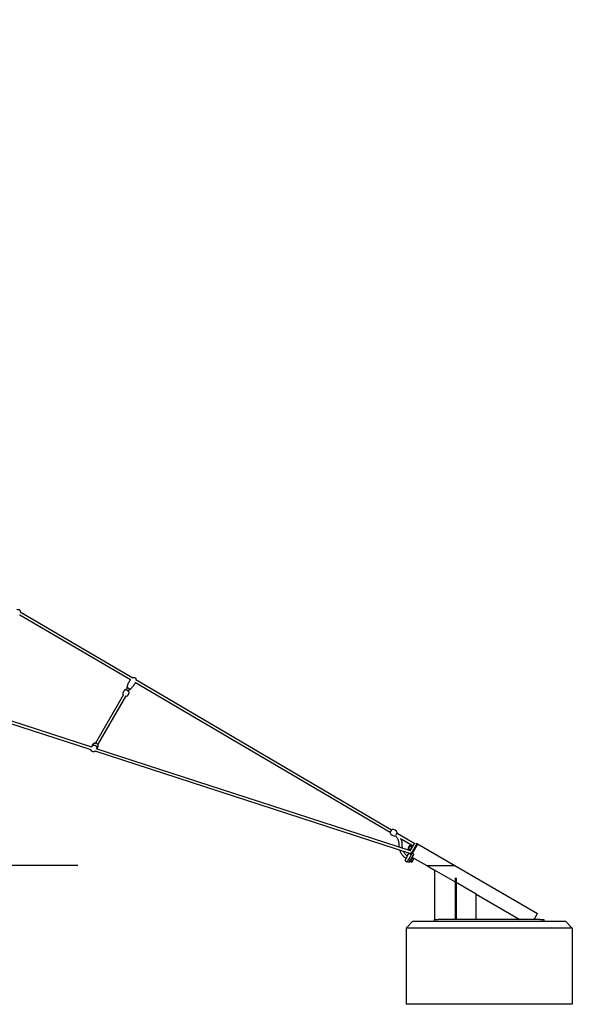
# Model space of a CAD drawing. Units: millimetres. Extents: x -10259 to 50496, y -16158 to 11086.
# Drawn here: x 46507 to 50496, y 3928 to 11028 of the extents above; entities that cross this region are included whole.
import ezdxf

# ---------------------------------------------------------------- set-up
doc = ezdxf.new("R2010")
doc.units = ezdxf.units.MM
for name, color, linetype in [('2D', 7, 'Continuous'), ('2D_FU', 1, 'Continuous'), ('BEM-VS_1', 7, 'Continuous')]:
    doc.layers.add(name, color=color, linetype=linetype)
doc.styles.get("Standard").update_dxf_attribs({"font": 'Handbook_Pro_Black.ttf'})
doc.dimstyles.new('Europa 1-100', dxfattribs={"dimscale": 75, "dimtxt": 3.5, "dimasz": 4, "dimexe": 2, "dimexo": 0, "dimgap": 2, "dimtad": 0, "dimlfac": 0.001, "dimzin": 0, "dimdsep": 46, "dimtxsty": 'Standard', "dimcen": 2, "dimadec": 0, "dimazin": 0, "dimtfac": 1, "dimtofl": 0, "dimtmove": 0, "dimatfit": 3, "dimfxl": 0, "dimtolj": 1, "dimtzin": 0, "dimarcsym": 0})

# ---------------------------------------------------------------- blocks, each defined once
blk = doc.blocks.new('*D56')
at = {"layer": 'BEM-VS_1', "color": 0, "lineweight": -2}
for p, q in [((26161.3, 6926.8), (26161.3, 7227.8)), ((26295.8, 6926.8), (26011.3, 6926.8)), ((26161.3, 5227.8), (26161.3, 6626.8)), ((46927.6, 4927.8), (26011.3, 4927.8))]:
    blk.add_line(p, q, dxfattribs=at)
at = {"layer": 'BEM-VS_1', "color": 0}
for points in [[(26111.3, 6626.8), (26211.3, 6626.8), (26161.3, 6926.8)], [(26111.3, 5227.8), (26211.3, 5227.8), (26161.3, 4927.8)]]:
    blk.add_solid(points, dxfattribs=at)
at = {"layer": 'Defpoints', "color": 0}
for p in [(26161.3, 6926.8), (26295.8, 6926.8), (46927.6, 4927.8)]:
    blk.add_point(p, dxfattribs=at)
at = {"layer": 'BEM-VS_1', "color": 0, "insert": (26161.3, 7893.9), "char_height": 262.5, "attachment_point": 5, "rotation": 90}
blk.add_mtext('\\A1;2.00m', dxfattribs=at)
blk = doc.blocks.new('*D57')
at = {"layer": 'BEM-VS_1', "color": 0, "lineweight": -2}
for p, q in [((26342.2, 11027.8), (25211.3, 11027.8)), ((25361.3, 10727.8), (25361.3, 8751.7)), ((25361.3, 5227.8), (25361.3, 7415.7)), ((46927.6, 4927.8), (25211.3, 4927.8))]:
    blk.add_line(p, q, dxfattribs=at)
at = {"layer": 'BEM-VS_1', "color": 0}
for points in [[(25311.3, 10727.8), (25411.3, 10727.8), (25361.3, 11027.8)], [(25311.3, 5227.8), (25411.3, 5227.8), (25361.3, 4927.8)]]:
    blk.add_solid(points, dxfattribs=at)
at = {"layer": 'Defpoints', "color": 0}
for p in [(25361.3, 11027.8), (26342.2, 11027.8), (46927.6, 4927.8)]:
    blk.add_point(p, dxfattribs=at)
at = {"layer": 'BEM-VS_1', "color": 0, "insert": (25361.3, 8083.7), "char_height": 262.5, "attachment_point": 5, "rotation": 90}
blk.add_mtext('\\A1;6.10m', dxfattribs=at)

msp = doc.modelspace()

# ---------------------------------------------------------------- linework, layer by layer
at = {"lineweight": 0, "extrusion": (0, 1, 0)}
msp.add_line((49648.867, 4927.802), (49445.667, 4927.802), dxfattribs=at)
at = {"layer": '2D', "extrusion": (0, 1, 0)}
for p, q in [((46512.171, 6758.958), (47322.884, 6282.889)), ((46509.254, 6737.478), (47306.996, 6269.025)), ((47342.44, 6248.211), (49181.871, 5168.054)), ((47346.698, 6268.904), (49191.999, 5185.301)), ((47276.158, 6197.2), (47295.401, 6186.022)), ((47277.997, 6196.131), (47286.034, 6209.966)), ((47293.562, 6187.09), (47301.599, 6200.925)), ((47255.142, 6156.788), (47054.861, 5812.012)), ((47270.707, 6147.746), (47070.425, 5802.97)), ((47256.677, 6156.475), (47253.555, 6158.288)), ((47255.142, 6156.788), (47255.394, 6157.22)), ((47272.797, 6147.111), (47269.675, 6148.924)), ((47270.707, 6147.746), (47270.958, 6148.179)), ((47028.906, 5780.993), (46209.529, 6046.845)), ((47023.512, 5761.717), (46200.548, 6028.733)), ((49330.912, 5013.065), (47051.407, 5752.666)), ((49327.521, 5035.192), (47060.456, 5770.756)), ((49181.301, 5167.083), (49192.569, 5186.272)), ((49231.373, 5163.486), (49222.683, 5148.687)), ((49230.803, 5162.514), (49358.038, 5087.798)), ((49256.456, 5124.256), (49347.93, 5070.541)), ((49325.466, 5035.858), (49309.617, 5045.009)), ((49330.021, 5043.229), (49313.947, 5052.509)), ((49338.681, 5058.229), (49322.608, 5067.509)), ((49326.743, 5033.844), (49357.17, 5086.544)), ((49343.011, 5065.729), (49326.938, 5075.009)), ((49372.93, 5085.842), (49335.014, 5020.17)), ((49378.126, 5082.842), (49340.395, 5017.49)), ((49343.011, 5062.022), (49343.011, 5065.729)), ((49366.027, 5089.886), (49372.955, 5085.886)), ((49372.955, 5085.886), (49372.93, 5085.842)), ((49376.079, 5085.296), (49378.677, 5083.796)), ((49378.152, 5082.886), (49378.126, 5082.842)), ((49378.677, 5083.796), (49378.152, 5082.886)), ((49378.152, 5082.886), (49378.677, 5083.796)), ((49378.677, 5083.796), (49648.867, 4927.802)), ((49324.173, 4989.393), (49304.777, 4955.798)), ((49324.173, 4989.393), (49304.777, 4955.798)), ((49307.343, 5000.242), (49317.297, 5017.483)), ((49349.041, 5008.465), (49315.269, 4949.971)), ((49324.545, 4990.036), (49324.173, 4989.393)), ((49324.545, 4990.036), (49324.173, 4989.393)), ((49338.649, 5014.465), (49324.545, 4990.036)), ((49328.901, 5037.582), (49325.754, 5035.765)), ((49328.019, 5008.055), (49326.864, 5006.054)), ((49326.864, 5006.054), (49332.06, 5003.054)), ((49327.599, 5023.326), (49334.527, 5019.326)), ((49334.527, 5019.326), (49328.019, 5008.055)), ((49329.642, 4971.695), (49342.652, 4964.183)), ((49333.824, 4982.109), (49334.714, 4982.623)), ((49335.014, 5020.17), (49334.527, 5019.326)), ((49335.642, 4982.087), (49348.652, 4974.576)), ((49338.269, 4989.808), (49445.667, 4927.802)), ((49340.395, 5017.49), (49338.649, 5014.465)), ((49350.787, 5011.49), (49340.395, 5017.49)), ((49349.421, 4974.132), (49348.652, 4974.576)), ((49350.787, 5011.49), (49349.041, 5008.465)), ((49292.653, 4962.798), (49304.777, 4955.798)), ((49315.269, 4949.971), (49304.877, 4955.971)), ((49322.714, 4962.866), (49322.714, 4961.838)), ((49323.642, 4961.302), (49336.652, 4953.791)), ((49336.652, 4953.791), (49337.421, 4953.347))]:
    msp.add_line(p, q, dxfattribs=at)
at = {"layer": '2D'}
for centre, radius, start, end in [((47284.53, 6166.316), 32.625, 107.8277086, 191.8673666), ((47264.426, 6177.994), 32.625, 287.8277086, 11.8673666), ((47275.154, 6195.47), 2, 59.8475376, 107.8277086), ((47284.354, 6213.255), 2, 168.2313557, 239.8475376), ((47294.396, 6184.292), 2, 11.8673666, 59.8475376), ((47305.288, 6201.095), 2, 239.8475376, 311.4637195), ((47254.559, 6160.018), 2, 191.8673666, 239.8475376), ((47273.802, 6148.84), 2, 239.8475376, 287.8277086), ((49194.294, 5185.26), 2, 101.5973784, 149.5775494), ((49200.45, 5155.26), 32.625, 17.5577203, 101.5973784), ((49183.025, 5166.07), 2, 149.5775494, 197.5577203), ((49212.224, 5175.309), 32.625, 197.5577203, 281.5973784), ((49218.38, 5145.309), 2, 281.5973784, 285.1929616), ((49229.649, 5164.498), 2, 329.5775494, 17.5577203), ((49344.617, 5044.802), 35, 120.3387122, 179.6612878), ((49344.617, 5044.802), 31.623, 134.1058347, 165.8941653), ((49374.579, 5082.698), 3, 60, 150), ((49319.609, 4977.487), 30, 306.4218215, 353.5781785), ((49295.653, 4967.994), 6, 162.0246992, 240)]:
    msp.add_arc(centre, radius, start, end, dxfattribs=at)
for centre, major_axis, ratio, start_param, end_param in [((49338.121, 5033.552), (-27.386, 15.811), 0.5, 6.00577979, 6.56059082), ((49351.112, 5056.052), (-27.386, 15.811), 0.5, 6.00577979, 6.56059082), ((49322.609, 4982.684), (23.812, -13.748), 0.8660254, 6.02846338, 6.53790723), ((49316.609, 4972.291), (23.812, -13.748), 0.8660254, 6.02846338, 6.53790723)]:
    msp.add_ellipse(centre, major_axis=major_axis, ratio=ratio, start_param=start_param, end_param=end_param, dxfattribs=at)
for points, knots in [([(46488.253, 6773.003), (46488.89, 6773.358), (46489.541, 6773.688), (46491.658, 6774.645), (46493.191, 6775.163), (46496.085, 6775.718), (46497.456, 6775.817), (46499.963, 6775.62), (46501.124, 6775.374), (46502.436, 6774.887), (46502.655, 6774.799), (46502.95, 6774.669), (46503.031, 6774.633), (46503.351, 6774.484), (46503.587, 6774.364), (46504.518, 6773.855), (46505.182, 6773.401), (46506.609, 6772.218), (46507.345, 6771.44), (46508.67, 6769.712), (46509.258, 6768.745), (46510.309, 6766.629), (46510.757, 6765.461), (46511.521, 6762.927), (46511.815, 6761.547), (46512.076, 6759.76), (46512.127, 6759.359), (46512.171, 6758.958)], [30.69982664, 30.69982664, 30.69982664, 30.69982664, 32.88304619, 32.88304619, 37.67027583, 37.67027583, 41.72256597, 41.72256597, 45.21565316, 45.21565316, 45.92097658, 45.92097658, 46.18537638, 46.18537638, 46.97895449, 46.97895449, 49.36955905, 49.36955905, 52.54138791, 52.54138791, 55.90310572, 55.90310572, 59.63040544, 59.63040544, 63.84091341, 63.84091341, 65.05075236, 65.05075236, 65.05075236, 65.05075236]), ([(47282.396, 6213.663), (47282.948, 6216.314), (47283.629, 6218.94), (47285.238, 6224.394), (47286.186, 6227.221), (47288.418, 6233.309), (47289.733, 6236.562), (47292.717, 6243.413), (47294.412, 6247.005), (47298.271, 6254.658), (47300.47, 6258.707), (47302.782, 6262.687)], [0, 0, 0, 0, 8.12391113, 8.12391113, 17.05985986, 17.05985986, 27.57622236, 27.57622236, 39.47935605, 39.47935605, 53.28984276, 53.28984276, 53.28984276, 53.28984276]), ([(47302.782, 6262.687), (47303.976, 6264.743), (47305.288, 6266.736), (47306.803, 6268.77), (47306.899, 6268.898), (47306.996, 6269.025)], [0, 0, 0, 0, 7.13268838, 7.13268838, 7.61136343, 7.61136343, 7.61136343, 7.61136343]), ([(47322.884, 6282.889), (47324.088, 6283.484), (47325.333, 6284.002), (47328.128, 6284.902), (47329.71, 6285.245), (47332.648, 6285.47), (47334.021, 6285.414), (47336.491, 6284.937), (47337.617, 6284.561), (47338.865, 6283.93), (47339.072, 6283.818), (47339.275, 6283.7)], [28.86146873, 28.86146873, 28.86146873, 28.86146873, 32.88381143, 32.88381143, 37.67109628, 37.67109628, 41.72339977, 41.72339977, 45.21646842, 45.21646842, 45.9206671, 45.9206671, 45.9206671, 45.9206671]), ([(47342.44, 6248.211), (47341.988, 6247.165), (47341.507, 6246.131), (47340.552, 6244.217), (47340.083, 6243.332), (47339.432, 6242.169), (47339.267, 6241.879), (47339.099, 6241.591)], [38.50649025, 38.50649025, 38.50649025, 38.50649025, 41.92350191, 41.92350191, 44.92434703, 44.92434703, 45.9243781, 45.9243781, 45.9243781, 45.9243781]), ([(47339.275, 6283.7), (47339.906, 6283.333), (47340.506, 6282.907), (47342.004, 6281.631), (47342.83, 6280.679), (47344.324, 6278.441), (47344.956, 6277.106), (47345.992, 6274.114), (47346.347, 6272.418), (47346.615, 6270.116), (47346.665, 6269.511), (47346.698, 6268.904)], [0, 0, 0, 0, 2.19077986, 2.19077986, 5.90230547, 5.90230547, 10.26319335, 10.26319335, 15.39926367, 15.39926367, 17.21820259, 17.21820259, 17.21820259, 17.21820259]), ([(47293.816, 6205.446), (47293.141, 6205.838), (47292.46, 6206.234), (47291.791, 6206.622), (47291.372, 6206.865), (47290.959, 6207.106), (47290.555, 6207.34), (47290.15, 6207.575), (47289.757, 6207.804), (47289.373, 6208.027), (47288.961, 6208.266), (47288.559, 6208.5), (47288.173, 6208.724), (47287.556, 6209.082), (47286.98, 6209.417), (47286.464, 6209.717), (47285.968, 6210.005), (47285.516, 6210.267), (47285.124, 6210.495), (47284.757, 6210.708), (47284.442, 6210.891), (47284.186, 6211.04), (47283.893, 6211.21), (47283.672, 6211.339), (47283.532, 6211.42), (47283.457, 6211.463), (47283.406, 6211.493), (47283.377, 6211.51), (47283.359, 6211.521), (47283.349, 6211.526), (47283.349, 6211.526)], [-78.82783781, -78.82783781, -78.82783781, -78.82783781, -76.18557607, -76.18557607, -76.18557607, -74.53057814, -74.53057814, -74.53057814, -72.87558022, -72.87558022, -72.87558022, -71.09996528, -71.09996528, -71.09996528, -68.25879309, -68.25879309, -68.25879309, -65.53001962, -65.53001962, -65.53001962, -62.97427074, -62.97427074, -62.97427074, -60.04741362, -60.04741362, -60.04741362, -58.49817045, -58.49817045, -58.49817045, -57.51064417, -57.51064417, -57.51064417, -57.51064417]), ([(47304.283, 6199.365), (47304.283, 6199.365), (47304.283, 6199.366), (47304.282, 6199.366), (47304.275, 6199.37), (47304.241, 6199.39), (47304.18, 6199.426), (47304.077, 6199.485), (47303.897, 6199.59), (47303.648, 6199.734), (47303.412, 6199.871), (47303.11, 6200.047), (47302.748, 6200.257), (47302.399, 6200.46), (47301.996, 6200.694), (47301.549, 6200.953), (47301.095, 6201.218), (47300.587, 6201.513), (47300.039, 6201.831), (47299.491, 6202.149), (47298.903, 6202.491), (47298.293, 6202.845), (47297.597, 6203.249), (47296.861, 6203.677), (47296.11, 6204.113), (47295.36, 6204.549), (47294.586, 6204.999), (47293.816, 6205.446)], [-14.87686926, -14.87686926, -14.87686926, -14.87686926, -14.67357686, -14.67357686, -14.67357686, -12.9686944, -12.9686944, -12.9686944, -10.12904716, -10.12904716, -10.12904716, -7.43639693, -7.43639693, -7.43639693, -4.8445248, -4.8445248, -4.8445248, -2.20226305, -2.20226305, -2.20226305, 0.43999756, 0.43999756, 0.43999756, 3.4513192, 3.4513192, 3.4513192, 6.46264084, 6.46264084, 6.46264084, 6.46264084]), ([(47339.099, 6241.591), (47337.424, 6238.708), (47335.689, 6235.859), (47331.429, 6229.196), (47328.851, 6225.412), (47323.549, 6218.167), (47320.833, 6214.694), (47315.391, 6208.307), (47312.688, 6205.363), (47308.779, 6201.563), (47307.708, 6200.565), (47306.612, 6199.596)], [0, 0, 0, 0, 10.00223831, 10.00223831, 23.72584254, 23.72584254, 36.93417418, 36.93417418, 48.89949125, 48.89949125, 53.28797353, 53.28797353, 53.28797353, 53.28797353]), ([(47052.037, 5752.462), (47051.451, 5752.083), (47050.845, 5751.731), (47048.963, 5750.751), (47047.625, 5750.208), (47044.906, 5749.412), (47043.515, 5749.145), (47040.755, 5748.904), (47039.373, 5748.918), (47036.691, 5749.22), (47035.375, 5749.499), (47032.87, 5750.304), (47031.665, 5750.825), (47029.413, 5752.076), (47028.352, 5752.809), (47026.408, 5754.448), (47025.514, 5755.362), (47023.919, 5757.333), (47023.211, 5758.401), (47022.105, 5760.452), (47021.673, 5761.432), (47021.317, 5762.429)], [11.90094719, 11.90094719, 11.90094719, 11.90094719, 14.13998083, 14.13998083, 18.67739853, 18.67739853, 23.05013015, 23.05013015, 27.24337932, 27.24337932, 31.27053776, 31.27053776, 35.17024634, 35.17024634, 38.99871807, 38.99871807, 42.81979098, 42.81979098, 46.69541154, 46.69541154, 49.98850692, 49.98850692, 49.98850692, 49.98850692]), ([(47022.344, 5760.028), (47022.266, 5760.181), (47022.191, 5760.336), (47021.913, 5760.924), (47021.723, 5761.364), (47021.549, 5761.808)], [47.29727982, 47.29727982, 47.29727982, 47.29727982, 47.82726928, 47.82726928, 49.30720217, 49.30720217, 49.30720217, 49.30720217]), ([(47024.368, 5756.79), (47024.264, 5756.927), (47024.161, 5757.066), (47023.784, 5757.587), (47023.521, 5757.977), (47023.272, 5758.376)], [43.4017828, 43.4017828, 43.4017828, 43.4017828, 43.92586929, 43.92586929, 45.36050772, 45.36050772, 45.36050772, 45.36050772]), ([(47023.932, 5782.607), (47024.629, 5783.705), (47025.39, 5784.765), (47027.315, 5787.144), (47028.531, 5788.432), (47031.152, 5790.765), (47032.548, 5791.823), (47035.466, 5793.618), (47036.968, 5794.379), (47040.021, 5795.524), (47041.541, 5795.95), (47044.54, 5796.4), (47045.987, 5796.488), (47048.729, 5796.29), (47050.011, 5796.078), (47052.315, 5795.389), (47053.353, 5794.972), (47054.521, 5794.352), (47054.706, 5794.25), (47055.441, 5793.822), (47055.977, 5793.467), (47057.196, 5792.556), (47057.856, 5791.97), (47059.065, 5790.729), (47059.616, 5790.064), (47060.648, 5788.638), (47061.116, 5787.868), (47061.986, 5786.209), (47062.366, 5785.316), (47063.048, 5783.392), (47063.322, 5782.362), (47063.766, 5780.157), (47063.907, 5778.986), (47064.049, 5776.504), (47064.022, 5775.199), (47063.797, 5772.526), (47063.581, 5771.163), (47063.285, 5769.838)], [2.45418869, 2.45418869, 2.45418869, 2.45418869, 9.53553347, 9.53553347, 18.99174157, 18.99174157, 28.00061059, 28.00061059, 36.13976581, 36.13976581, 43.08221117, 43.08221117, 48.6746767, 48.6746767, 52.99031269, 52.99031269, 56.32795874, 56.32795874, 56.96335241, 56.96335241, 58.87896685, 58.87896685, 61.59853047, 61.59853047, 64.49039409, 64.49039409, 67.80275126, 67.80275126, 71.71548996, 71.71548996, 76.38187521, 76.38187521, 81.92333918, 81.92333918, 88.41531326, 88.41531326, 95.57412503, 95.57412503, 95.57412503, 95.57412503]), ([(47023.932, 5782.607), (47024.629, 5783.705), (47025.39, 5784.765), (47027.315, 5787.144), (47028.531, 5788.432), (47030.509, 5790.193), (47031.174, 5790.739), (47031.87, 5791.261)], [2.45418933, 2.45418933, 2.45418933, 2.45418933, 9.53553344, 9.53553344, 18.99174151, 18.99174151, 23.4711872, 23.4711872, 23.4711872, 23.4711872]), ([(47026.989, 5753.967), (47026.847, 5754.093), (47026.707, 5754.221), (47026.23, 5754.67), (47025.903, 5755), (47025.587, 5755.341)], [39.51832989, 39.51832989, 39.51832989, 39.51832989, 40.09043158, 40.09043158, 41.49157422, 41.49157422, 41.49157422, 41.49157422]), ([(47052.037, 5752.462), (47051.451, 5752.083), (47050.845, 5751.731), (47048.963, 5750.751), (47047.625, 5750.208), (47044.906, 5749.412), (47043.515, 5749.145), (47040.755, 5748.904), (47039.373, 5748.918), (47036.691, 5749.22), (47035.375, 5749.499), (47032.87, 5750.304), (47031.665, 5750.825), (47030.419, 5751.517), (47030.309, 5751.58), (47029.874, 5751.832), (47029.553, 5752.031), (47028.859, 5752.489), (47028.488, 5752.753), (47028.127, 5753.029)], [11.9009467, 11.9009467, 11.9009467, 11.9009467, 14.13998081, 14.13998081, 18.67739851, 18.67739851, 23.05013012, 23.05013012, 27.24337929, 27.24337929, 31.27053773, 31.27053773, 35.17024631, 35.17024631, 35.54755578, 35.54755578, 36.67997291, 36.67997291, 38.04246735, 38.04246735, 38.04246735, 38.04246735]), ([(47031.87, 5791.261), (47031.876, 5791.425), (47031.884, 5791.589), (47032.03, 5794.057), (47032.544, 5796.373), (47034.296, 5800.722), (47035.527, 5802.753), (47038.551, 5806.301), (47040.342, 5807.816), (47044.266, 5810.189), (47046.398, 5811.042), (47050.661, 5812.019), (47052.788, 5812.17), (47054.861, 5812.012)], [3.17710767, 3.17710767, 3.17710767, 3.17710767, 3.19958206, 3.19958206, 3.51532677, 3.51532677, 3.82816305, 3.82816305, 4.14118539, 4.14118539, 4.45735853, 4.45735853, 4.76238677, 4.76238677, 4.76238677, 4.76238677]), ([(47074.038, 5791.115), (47074.038, 5793.416), (47073.665, 5795.678), (47072.263, 5799.928), (47071.227, 5801.913), (47068.623, 5805.442), (47067.05, 5806.982), (47063.513, 5809.502), (47061.546, 5810.48), (47057.371, 5811.782), (47055.162, 5812.107), (47050.695, 5812.032), (47048.436, 5811.637), (47044.113, 5810.115), (47042.048, 5808.995), (47038.369, 5806.125), (47036.752, 5804.383), (47034.166, 5800.474), (47033.194, 5798.312), (47032.169, 5794.49), (47031.928, 5792.87), (47031.87, 5791.261)], [0, 0, 0, 0, 0.31651799, 0.31651799, 0.63763933, 0.63763933, 0.96255016, 0.96255016, 1.28921181, 1.28921181, 1.61541756, 1.61541756, 1.93893399, 1.93893399, 2.25802694, 2.25802694, 2.57276184, 2.57276184, 2.8853238, 2.8853238, 3.10607625, 3.10607625, 3.10607625, 3.10607625]), ([(47063.788, 5772.719), (47064.803, 5773.347), (47065.773, 5774.065), (47068.424, 5776.398), (47069.935, 5778.234), (47072.285, 5782.286), (47073.126, 5784.497), (47073.891, 5788.203), (47074.038, 5789.666), (47074.038, 5791.115)], [5.293686989, 5.293686989, 5.293686989, 5.293686989, 5.457230021, 5.457230021, 5.771356047, 5.771356047, 6.083863416, 6.083863416, 6.283185307, 6.283185307, 6.283185307, 6.283185307]), ([(49246.289, 5075.544), (49246.388, 5078.373), (49246.353, 5081.21), (49246.016, 5086.859), (49245.714, 5089.678), (49244.847, 5095.269), (49244.281, 5098.046), (49242.891, 5103.53), (49242.065, 5106.243), (49240.165, 5111.571), (49239.088, 5114.194), (49236.695, 5119.32), (49235.375, 5121.829), (49232.51, 5126.707), (49230.96, 5129.081), (49227.647, 5133.667), (49225.881, 5135.885), (49222.388, 5139.869), (49220.681, 5141.661), (49218.904, 5143.379)], [0, 0, 0, 0, 8.49239559, 8.49239559, 16.97846819, 16.97846819, 25.46455021, 25.46455021, 33.95063222, 33.95063222, 42.43671423, 42.43671423, 50.92279624, 50.92279624, 59.40887825, 59.40887825, 67.89496025, 67.89496025, 75.30607264, 75.30607264, 75.30607264, 75.30607264]), ([(49256.456, 5124.256), (49257.416, 5122.148), (49258.31, 5120.008), (49260.248, 5114.922), (49261.238, 5111.949), (49262.958, 5105.936), (49263.691, 5102.89), (49264.893, 5096.753), (49265.364, 5093.655), (49266.039, 5087.437), (49266.243, 5084.311), (49266.362, 5079.12), (49266.351, 5077.053), (49266.281, 5074.988)], [68.10982685, 68.10982685, 68.10982685, 68.10982685, 75.05795328, 75.05795328, 84.43948503, 84.43948503, 93.82101678, 93.82101678, 103.20254853, 103.20254853, 112.58408028, 112.58408028, 118.78056216, 118.78056216, 118.78056216, 118.78056216]), ([(49246.858, 5061.363), (49246.824, 5061.691), (49246.792, 5062.019), (49246.464, 5065.523), (49246.299, 5068.713), (49246.255, 5073.116), (49246.263, 5074.33), (49246.289, 5075.544)], [113.83864969, 113.83864969, 113.83864969, 113.83864969, 114.82693628, 114.82693628, 124.39538202, 124.39538202, 128.03649066, 128.03649066, 128.03649066, 128.03649066]), ([(49266.281, 5074.988), (49266.221, 5072.09), (49266.295, 5069.185), (49266.708, 5063.403), (49267.049, 5060.519), (49267.696, 5056.594), (49267.891, 5055.53), (49268.103, 5054.47)], [0, 0, 0, 0, 8.69843511, 8.69843511, 17.39069899, 17.39069899, 20.63281744, 20.63281744, 20.63281744, 20.63281744]), ([(49295.196, 4979.199), (49294.211, 4979.886), (49293.237, 4980.589), (49289.719, 4983.214), (49287.24, 4985.229), (49282.463, 4989.457), (49280.161, 4991.673), (49275.754, 4996.285), (49273.645, 4998.685), (49269.639, 5003.649), (49267.738, 5006.217), (49264.161, 5011.499), (49262.481, 5014.217), (49259.358, 5019.778), (49257.911, 5022.627), (49255.263, 5028.431), (49254.059, 5031.39), (49252.455, 5035.862), (49251.958, 5037.343), (49251.491, 5038.834)], [15.54154468, 15.54154468, 15.54154468, 15.54154468, 19.14247886, 19.14247886, 28.71092461, 28.71092461, 38.27937035, 38.27937035, 47.84781609, 47.84781609, 57.41626183, 57.41626183, 66.98470757, 66.98470757, 76.55315331, 76.55315331, 86.12159905, 86.12159905, 90.80568824, 90.80568824, 90.80568824, 90.80568824]), ([(49276.226, 5030.808), (49277.187, 5028.886), (49278.214, 5026.996), (49280.773, 5022.647), (49282.359, 5020.215), (49285.744, 5015.512), (49287.547, 5013.236), (49291.351, 5008.864), (49293.356, 5006.764), (49297.545, 5002.76), (49299.734, 5000.853), (49303.064, 4998.211), (49304.143, 4997.393), (49305.239, 4996.598)], [45.71539494, 45.71539494, 45.71539494, 45.71539494, 52.15978949, 52.15978949, 60.85206211, 60.85206211, 69.54433474, 69.54433474, 78.23660736, 78.23660736, 86.92887998, 86.92887998, 90.98830913, 90.98830913, 90.98830913, 90.98830913]), ([(49295.6, 4979.903), (49295.598, 4979.899), (49295.595, 4979.894), (49295.196, 4979.202), (49294.817, 4978.535), (49293.541, 4976.27), (49292.737, 4974.812), (49291.418, 4972.444), (49290.897, 4971.519), (49290.148, 4970.197), (49289.946, 4969.845), (49289.945, 4969.845)], [-48.72902242, -48.72902242, -48.72902242, -48.72902242, -48.70893179, -48.70893179, -45.8223039, -45.8223039, -38.53875352, -38.53875352, -31.63495873, -31.63495873, -24.35294919, -24.35294919, -24.35294919, -24.35294919]), ([(49295.6, 4979.903), (49295.968, 4980.541), (49296.348, 4981.198), (49297.354, 4982.941), (49297.995, 4984.051), (49299.505, 4986.666), (49300.384, 4988.189), (49302.27, 4991.456), (49303.288, 4993.219), (49305.315, 4996.729), (49306.322, 4998.474), (49307.343, 5000.242)], [626.74230248, 626.74230248, 626.74230248, 626.74230248, 629.77312191, 629.77312191, 634.58633557, 634.58633557, 640.80861826, 640.80861826, 647.71006302, 647.71006302, 654.29197138, 654.29197138, 654.29197138, 654.29197138])]:
    msp.add_open_spline(points, degree=3, knots=knots, dxfattribs=at)
for points in [[(46509.255, 6737.48), (46508.71, 6735.912), (46508.102, 6734.365), (46507.435, 6732.846)], [(47063.788, 5772.719), (47063.665, 5771.74), (47063.495, 5770.779), (47063.285, 5769.838)]]:
    msp.add_open_spline(points, degree=3, dxfattribs=at)
for points, weights in [([(49325.754, 5035.765), (49330.021, 5038.256), (49330.021, 5043.229)], [1.00193850075, 1.15372513802, 1]), ([(49330.021, 5043.229), (49336.516, 5049.479), (49338.681, 5058.229)], [1, 1.15470053838, 1]), ([(49338.681, 5058.229), (49343.011, 5060.729), (49343.011, 5065.729)], [1, 1.15470053838, 1]), ([(49323.642, 4961.302), (49324.91, 4967.498), (49329.642, 4971.695)], [1, 1.15470053838, 1]), ([(49329.642, 4971.695), (49330.91, 4977.891), (49335.642, 4982.087)], [1, 1.15470053838, 1]), ([(49335.642, 4982.087), (49334.714, 4982.623), (49334.714, 4982.623)], [1, 1.07735026919, 1.07735026919]), ([(49322.714, 4961.838), (49322.714, 4961.838), (49323.642, 4961.302)], [1.07735026919, 1.07735026919, 1])]:
    msp.add_rational_spline(points, weights, degree=2, dxfattribs=at)
at = {"layer": '2D_FU', "extrusion": (0, 1, 0)}
for p, q in [((49445.667, 4927.802), (49648.867, 4927.802)), ((49445.667, 4927.802), (49502.302, 4895.103)), ((49648.867, 4927.802), (50244.702, 4583.796)), ((49502.302, 4895.103), (49502.302, 4539.802)), ((49652.302, 4808.501), (49502.302, 4895.103)), ((49652.302, 4833.108), (49652.302, 4837.462)), ((49658.302, 4837.462), (49652.302, 4837.462)), ((49652.302, 4559.802), (49652.302, 4833.108)), ((49658.302, 4837.462), (49658.302, 4833.108)), ((49658.302, 4833.108), (49658.302, 4559.802)), ((49802.302, 4721.898), (49658.302, 4805.037)), ((49802.302, 4539.802), (49802.302, 4721.898)), ((49802.302, 4721.898), (50117.702, 4539.802)), ((49658.302, 4559.802), (49652.302, 4559.802)), ((49652.302, 4539.802), (49652.302, 4559.802)), ((49658.302, 4559.802), (49658.302, 4539.802)), ((50219.302, 4539.802), (50244.702, 4583.796)), ((49345.802, 4527.802), (49295.802, 4477.802)), ((50495.802, 4477.802), (49295.802, 4477.802)), ((49295.802, 4477.802), (49295.802, 3927.802)), ((49345.802, 4527.802), (50445.802, 4527.802)), ((49502.302, 4539.802), (49527.302, 4539.802)), ((49502.302, 4527.802), (49502.302, 4539.802)), ((50264.302, 4539.802), (49527.302, 4539.802)), ((50264.302, 4539.802), (50289.302, 4539.802)), ((50289.302, 4539.802), (50289.302, 4527.802)), ((50445.802, 4527.802), (50495.802, 4477.802)), ((50495.802, 4477.802), (50495.802, 3927.802)), ((50495.802, 3927.802), (49295.802, 3927.802))]:
    msp.add_line(p, q, dxfattribs=at)

# ---------------------------------------------------------------- dimensions: what is measured, and where the dimension line sits
at = {"layer": 'BEM-VS_1'}
for base, p2, picture, middle in [((25361.329, 11027.802), (26342.209, 11027.802), '*D57', (25361.329, 8083.675)), ((26161.329, 6926.802), (26295.764, 6926.802), '*D56', (26161.329, 7893.882))]:
    dim = msp.add_linear_dim(base=base, p1=(46927.566, 4927.802), p2=p2, angle=90, dimstyle='Europa 1-100', override={"dimpost": 'm'}, dxfattribs=at)
    dim.commit()
    dim.dimension.update_dxf_attribs({"geometry": picture, "text_midpoint": middle, "dimtype": 160})

doc.saveas('drawing.dxf')
